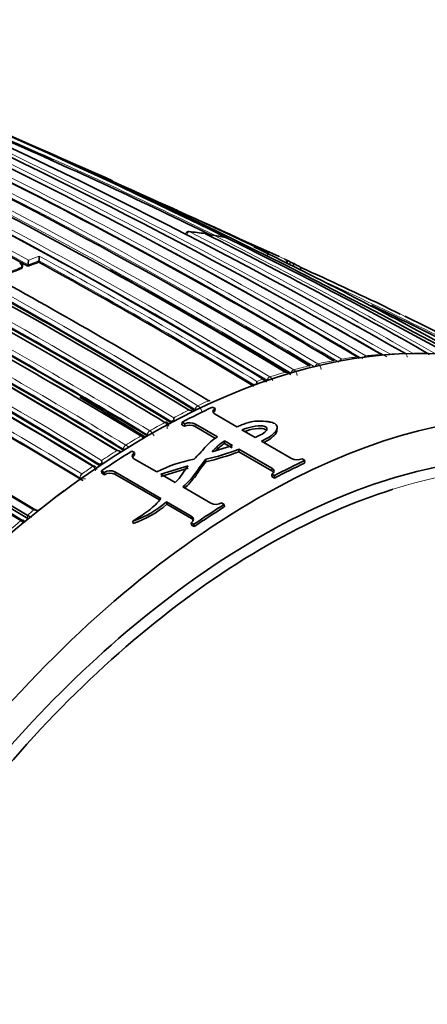
# Model space of a CAD drawing. Units: millimetres. Extents: x -513 to 1397, y 1 to 1151.
# Drawn here: x 1192 to 1205, y 66 to 98 of the extents above; entities that cross this region are included whole.
import ezdxf

# ---------------------------------------------------------------- set-up
doc = ezdxf.new("R2010")
doc.units = ezdxf.units.MM
doc.layers.add('DV2_0', color=7, linetype='Continuous')
doc.layers.add('Défaut', color=7, linetype='Continuous')

# ---------------------------------------------------------------- blocks, each defined once
blk = doc.blocks.new('SE1')
at = {"layer": 'DV2_0', "color": 7, "lineweight": 35}
for p, q in [((1196.946, 91.979), (1196.666, 92.107)), ((1200.237, 90.483), (1199.054, 91.021)), ((1192.105, 90.176), (1192.11, 90.22)), ((1192.11, 90.22), (1192.11, 90.22)), ((1192.456, 90.301), (1192.462, 90.346)), ((1192.462, 90.346), (1192.462, 90.346)), ((1191.923, 90.124), (1191.928, 90.168)), ((1204.159, 88.615), (1203.715, 88.831)), ((1204.736, 88.179), (1204.323, 88.378)), ((1199.725, 86.518), (1199.722, 86.52)), ((1198.077, 85.611), (1198.163, 85.562)), ((1198.157, 85.476), (1198.163, 85.562)), ((1197.093, 85.04), (1197.096, 85.123)), ((1197.182, 85.073), (1197.096, 85.123)), ((1198.163, 85.381), (1198.87, 84.972)), ((1197.178, 84.99), (1197.093, 85.04)), ((1197.178, 84.99), (1197.182, 85.073)), ((1198.18, 84.6), (1197.522, 84.98)), ((1198.243, 84.65), (1197.526, 85.064)), ((1199.465, 84.629), (1199.035, 84.877)), ((1200.167, 84.854), (1200.175, 84.941)), ((1195.977, 84.68), (1195.974, 84.682)), ((1198.464, 84.437), (1198.467, 84.52)), ((1198.467, 84.52), (1198.724, 84.372)), ((1199.667, 84.512), (1200.64, 83.951)), ((1195.201, 84.22), (1195.203, 84.219)), ((1195.469, 84.188), (1195.555, 84.138)), ((1198.724, 84.372), (1198.065, 84.165)), ((1198.464, 84.437), (1198.72, 84.289)), ((1198.931, 84.167), (1198.935, 84.251)), ((1199.999, 83.55), (1198.931, 84.167)), ((1200.002, 83.634), (1198.935, 84.251)), ((1195.554, 83.931), (1196.276, 83.514)), ((1195.558, 84.058), (1195.555, 84.138)), ((1197.864, 83.843), (1197.864, 83.925)), ((1200.984, 83.933), (1201.069, 83.884)), ((1201.063, 83.799), (1201.069, 83.884)), ((1194.427, 83.722), (1194.43, 83.721)), ((1194.493, 83.47), (1194.487, 83.547)), ((1194.573, 83.498), (1194.487, 83.547)), ((1196.405, 82.656), (1194.917, 83.515)), ((1196.403, 83.441), (1197.292, 83.711)), ((1196.406, 83.362), (1197.293, 83.63)), ((1193.794, 83.287), (1193.797, 83.285)), ((1194.579, 83.42), (1194.493, 83.47)), ((1194.579, 83.42), (1194.573, 83.498)), ((1196.362, 82.606), (1194.922, 83.437)), ((1196.875, 83.168), (1196.403, 83.441)), ((1199.999, 83.362), (1200.002, 83.445)), ((1200.085, 83.312), (1199.999, 83.362)), ((1200.088, 83.395), (1200.002, 83.445)), ((1200.085, 83.312), (1200.088, 83.395)), ((1197.122, 83.026), (1198.031, 82.501)), ((1196.602, 82.468), (1196.596, 82.546)), ((1197.394, 82.085), (1196.596, 82.546)), ((1197.399, 82.007), (1196.602, 82.468)), ((1198.375, 82.51), (1198.461, 82.461)), ((1198.464, 82.381), (1198.461, 82.461)), ((1192.088, 82.109), (1192.085, 82.111)), ((1192.106, 82.003), (1192.11, 82.001)), ((1195.51, 81.843), (1195.5, 81.918)), ((1197.399, 81.792), (1197.393, 81.87)), ((1197.479, 81.82), (1197.393, 81.87)), ((1197.485, 81.742), (1197.399, 81.792)), ((1197.485, 81.742), (1197.479, 81.82))]:
    blk.add_line(p, q, dxfattribs=at)
at = {"layer": 'DV2_0', "color": 7, "lineweight": 18}
for p, q in [((1191.895, 90.097), (1191.9, 90.141)), ((1204.326, 87.343), (1204.326, 87.344)), ((1201.99, 87.116), (1201.99, 87.117)), ((1202.265, 87.165), (1202.266, 87.165)), ((1202.769, 87.239), (1202.768, 87.239)), ((1203.042, 87.271), (1203.042, 87.271)), ((1203.547, 87.315), (1203.547, 87.315)), ((1203.818, 87.331), (1203.818, 87.331)), ((1200.434, 86.743), (1200.433, 86.743)), ((1200.712, 86.822), (1200.713, 86.822)), ((1201.212, 86.95), (1201.211, 86.951)), ((1201.489, 87.015), (1201.489, 87.014)), ((1199.851, 86.477), (1199.85, 86.478)), ((1199.935, 86.589), (1199.936, 86.588)), ((1199.425, 86.318), (1199.427, 86.333)), ((1197.957, 85.818), (1197.956, 85.819)), ((1197.521, 85.495), (1197.524, 85.537)), ((1197.527, 85.536), (1197.524, 85.537)), ((1197.603, 85.655), (1197.604, 85.654)), ((1196.543, 85.117), (1196.542, 85.118)), ((1196.748, 85.107), (1196.749, 85.148)), ((1196.047, 84.844), (1196.048, 84.844)), ((1197.522, 84.98), (1197.526, 85.064)), ((1195.764, 84.681), (1195.765, 84.68)), ((1195.906, 84.64), (1195.869, 84.618)), ((1195.906, 84.64), (1195.977, 84.68)), ((1195.974, 84.682), (1195.974, 84.723)), ((1195.977, 84.721), (1195.974, 84.723)), ((1195.199, 84.26), (1195.201, 84.22)), ((1195.199, 84.26), (1195.202, 84.259)), ((1195.27, 84.383), (1195.269, 84.383)), ((1194.209, 83.695), (1194.21, 83.695)), ((1194.424, 83.761), (1194.427, 83.722)), ((1194.922, 83.437), (1194.917, 83.515)), ((1199.999, 83.55), (1200.002, 83.634)), ((1193.79, 83.325), (1193.794, 83.287)), ((1193.79, 83.325), (1193.793, 83.323)), ((1193.856, 83.45), (1193.855, 83.45)), ((1191.877, 81.936), (1191.877, 81.936)), ((1192.085, 82.111), (1192.106, 82.003)), ((1197.399, 82.007), (1197.394, 82.085))]:
    blk.add_line(p, q, dxfattribs=at)
for centre, radius, start, end in [((1108.859, -61.246), 172.838, 61.20515, 74.39463), ((1108.879, -61.281), 172.997, 61.2381, 74.39328), ((1111.039, -73.307), 185.506, 59.99072, 72.37143), ((1106.058, -63.863), 175.175, 58.52398, 71.74187), ((1106.125, -63.761), 175.195, 58.52359, 71.74431), ((1102.758, -65.966), 175.559, 58.52401, 71.73553), ((1109.2, -62.976), 174.936, 58.75645, 69.39532), ((1102.637, -69.103), 180.695, 58.6116, 68.95633), ((1102.662, -69.073), 180.798, 58.61228, 68.93193), ((1100.665, -69.971), 180.209, 58.6236, 68.9747), ((1114.519, -59.993), 171.332, 59.19326, 67.4713), ((1116.319, -59.514), 170.489, 59.42473, 67.72629), ((1109.086, -63.115), 174.975, 58.75343, 66.13625), ((1114.351, -60.16), 171.428, 59.18255, 66.17845), ((1110.486, -62.649), 174.592, 58.88318, 64.35906), ((1112.66, -60.798), 172.314, 59.00365, 64.54333), ((1112.85, -60.565), 172.152, 59.01011, 64.5553), ((1110.314, -62.872), 174.734, 58.87925, 64.35), ((1124.831, -58.287), 166.588, 63.71059, 66.44697), ((1124.63, -58.321), 166.596, 63.80682, 66.38127), ((1116.143, -59.667), 170.579, 59.40993, 64.09195), ((1196.424, 82.036), 9.298, 81.1185, 84.3191), ((1124.645, -50.881), 159.678, 59.95458, 62.91678), ((1196.51, 82.545), 8.782, 76.1439, 79.4389), ((1128.234, -48.172), 155.892, 60.34354, 63.36564), ((1111.002, -73.139), 185.25, 59.96547, 62.33984), ((1196.869, 82.868), 8.33, 70.629, 72.1737), ((1196.944, 83.066), 8.119, 64.706, 68.7723), ((1197.815, 74.773), 16.467, 108.9705, 110.2712), ((1197.737, 74.951), 16.413, 108.7062, 110.0133), ((1104.664, -70.079), 182.879, 58.79025, 61.30873), ((1104.962, -69.608), 182.461, 58.78899, 61.33964), ((1198.22, 73.704), 17.61, 111.0334, 112.7659), ((1144.707, -33.915), 136.103, 62.61383, 65.38271), ((1090.124, -90.752), 205.07, 58.90075, 61.23806), ((1090.115, -90.77), 204.948, 58.90095, 61.23833), ((1145.063, -33.661), 135.82, 62.40571, 64.41386), ((1091.133, -87.91), 201.178, 58.84955, 61.2318), ((1091.186, -87.81), 201.207, 58.84879, 61.2317), ((1124.348, -51.193), 159.971, 59.99455, 60.74267), ((1094.365, -80.62), 191.879, 58.76801, 61.19512), ((1094.404, -80.57), 191.675, 58.76729, 61.17154), ((1204.375, 75.335), 12.008, 90.2331, 92.6578), ((1204.729, 72.363), 15.005, 100.5171, 102.47), ((1204.54, 73.445), 13.907, 97.3183, 99.4135), ((1204.428, 74.403), 12.942, 93.9028, 96.149), ((1205.311, 70.113), 17.33, 106.3461, 108.0698), ((1204.979, 71.278), 16.118, 103.5173, 105.3506), ((1200.569, 86.609), 0.257, 6.2573, 55.8709), ((1201.35, 86.811), 0.247, 3.651, 55.5569), ((1205.629, 69.149), 18.346, 108.7735, 109.4778), ((1199.787, 86.366), 0.268, 23.3826, 56.2038), ((1206.879, 66.066), 21.673, 114.307, 115.3374), ((1207.451, 64.883), 22.988, 116.1477, 117.5299), ((1197.435, 85.392), 0.312, 17.1132, 57.246), ((1208.129, 63.602), 24.437, 118.3042, 119.6297), ((1196.426, 84.968), 0.19, 343.3743, 51.8671), ((1195.86, 84.543), 0.355, 22.8825, 57.9287), ((1208.899, 62.272), 25.974, 120.3763, 121.6487), ((1195.646, 84.526), 0.194, 13.3755, 52.2483), ((1209.787, 60.85), 27.65, 122.3619, 123.5837), ((1209.265, 61.562), 26.666, 121.8246, 122.0842), ((1195.359, 84.558), 0.338, 242.3549, 256.5065), ((1195.069, 84.058), 0.382, 38.0666, 58.1851), ((1210.625, 59.601), 29.155, 124.2675, 125.1128), ((1194.086, 83.532), 0.205, 3.3983, 52.8511), ((1210.167, 60.171), 28.324, 123.7527, 124.0304), ((1211.684, 58.027), 30.951, 125.3037, 128.4974), ((1193.931, 83.594), 0.303, 242.9833, 277.417), ((1212.845, 56.633), 32.862, 128.694, 129.1717), ((1213.541, 55.789), 33.955, 129.6433, 130.7439), ((1191.747, 81.756), 0.223, 23.8851, 54.0746), ((1212.979, 56.387), 33.04, 129.1711, 129.4443)]:
    blk.add_arc(centre, radius, start, end, dxfattribs=at)
at = {"layer": 'DV2_0', "color": 7, "lineweight": 35}
for centre, radius, start, end in [((1111.107, -71.845), 184.057, 59.85196, 72.33558), ((1111.085, -75.793), 187.903, 60.24981, 72.45219), ((1108.85, -63.096), 175.05, 58.72685, 69.38478), ((1102.723, -65.735), 175.211, 58.52367, 71.74307), ((1102.454, -66.662), 176.279, 58.55057, 71.70494), ((1108.805, -61.428), 172.982, 61.21319, 69.37963), ((1102.786, -65.754), 175.21, 58.51873, 71.34778), ((1103.474, -68.375), 180.25, 58.62435, 68.97302), ((1102.575, -69.281), 180.843, 58.61788, 68.95224), ((1100.812, -70.156), 180.822, 58.6129, 68.93116), ((1113.893, -60.183), 171.634, 59.1172, 67.3846), ((1115.739, -59.503), 170.609, 59.32874, 67.62893), ((1101.213, -67.505), 175.05, 58.72684, 69.38479), ((1101.124, -67.638), 174.953, 58.75311, 69.39046), ((1101.181, -67.592), 174.916, 58.73575, 69.37207), ((1101.126, -67.753), 175.227, 58.72024, 69.35976), ((1117.969, -71.555), 181.508, 61.02964, 67.48109), ((1118.863, -71.519), 181.136, 61.19317, 67.13746), ((1109.587, -63.526), 175.595, 58.84473, 64.29128), ((1111.969, -61.32), 173.056, 58.95685, 64.47546), ((1117.958, -72.057), 181.827, 65.64743, 66.31416), ((1101.586, -116.633), 229.385, 66.01278, 66.99095), ((1124.263, -59.128), 167.432, 63.84063, 66.37638), ((1100.781, -70.376), 181.034, 58.63533, 65.07369), ((1101.422, -117.726), 230.43, 64.77314, 66.08619), ((1106.532, -62.895), 174.065, 58.48423, 63.21316), ((1097.298, -130.934), 244.164, 65.15608, 66.18284), ((1197.312, 91.195), 0.1, 84.2973, 154.874), ((1196.357, 81.383), 9.956, 81.4317, 84.4449), ((1197.825, 91.13), 0.1, 63.1942, 81.0978), ((1127.098, -48.833), 156.916, 60.19015, 63.19543), ((1198.085, 91.085), 0.1, 79.4199, 141.2262), ((1196.496, 82.241), 9.082, 76.8523, 79.8186), ((1134.429, -42.874), 148.634, 61.01674, 64.07145), ((1191.829, 90.18), 0.1, 353.4067, 61.2797), ((1197.797, 74.762), 16.432, 108.9675, 110.2683), ((1190.756, 90.385), 1.364, 353.074, 359.5145), ((1104.743, -69.988), 182.719, 58.79132, 61.31177), ((1191.286, 90.508), 1.187, 352.1579, 359.497), ((1133.399, -56.47), 161.434, 65.37759, 65.45696), ((1200.615, 90.195), 0.1, 62.7468, 65.3207), ((1196.981, 83.146), 8.031, 60.4592, 62.7445), ((1098.631, -77.969), 191.551, 58.76616, 61.19741), ((1198.199, 73.701), 17.566, 111.0313, 112.7635), ((1110.145, -63.238), 175.093, 58.88873, 61.10407), ((1145.063, -33.661), 135.82, 64.41386, 65.70684), ((1112.522, -61.109), 172.608, 59.06804, 60.85738), ((1092.438, -87.114), 201.249, 58.8497, 61.23211), ((1089.833, -90.933), 205.089, 58.9013, 61.23841), ((1090.283, -90.498), 204.594, 58.89628, 61.23737), ((1144.612, -34.113), 136.273, 62.75144, 64.52226), ((1091.022, -88.155), 201.411, 58.85242, 61.23167), ((1141.985, -40.744), 143.532, 62.59652, 64.2669), ((1114.322, -60.266), 171.489, 59.2522, 59.91006), ((1094.316, -80.761), 191.853, 58.76759, 61.16932), ((1089.387, -91.943), 206.186, 58.9399, 59.87961), ((1198.948, 86.338), 0.574, 2.6299, 10.6473), ((1109, -63.347), 175.176, 58.76317, 58.83015), ((1097.329, -74.492), 183.296, 58.79285, 61.33183), ((1097.295, -74.635), 183.465, 58.78264, 61.29277), ((1200.135, 84.392), 2.065, 107.2853, 110.0455), ((1107.229, -58.616), 168.482, 58.24194, 59.08519), ((1197.297, 85.269), 0.25, 57.9356, 84.5976), ((1197.158, 85.47), 0.272, 356.2097, 2.2837), ((1196.559, 85.069), 0.0609, 56.4057, 60.3807), ((1196.52, 85.01), 0.132, 355.3607, 56.912), ((1195.481, 88.712), 3.783, 289.5981, 291.0151), ((1195.359, 85.033), 1.485, 5.7092, 9.0851), ((1197.344, 84.707), 0.401, 63.0389, 113.8742), ((1197.34, 84.624), 0.4, 62.9835, 113.8154), ((1195.746, 84.573), 0.131, 7.994, 57.4981), ((1199.958, 82.428), 2.569, 125.4775, 137.4684), ((1194.979, 83.941), 0.264, 63.027, 88.2548), ((1194.812, 84.151), 0.289, 1.4458, 5.2806), ((1196.158, 91.455), 7.721, 282.7673, 291.0768), ((1196.174, 91.328), 7.673, 282.7187, 291.0542), ((1199.944, 82.361), 2.549, 125.5095, 133.8182), ((1195.882, 84.046), 1.399, 186.6062, 190.4178), ((1198.338, 79.399), 4.604, 100.7038, 116.619), ((1200.831, 84.327), 0.422, 243.0125, 291.1354), ((1194.201, 83.593), 0.127, 1.4127, 58.7019), ((1194.072, 84.789), 1.087, 288.9352, 293.5609), ((1194.761, 83.194), 0.358, 64.1052, 121.6866), ((1194.56, 84.671), 1.582, 241.1597, 245.1464), ((1194.766, 83.116), 0.357, 64.0371, 121.6247), ((1192.312, 81.995), 0.287, 68.8206, 92.1112), ((1194.481, 84.966), 3.214, 288.4839, 311.1383), ((1194.501, 84.87), 3.191, 288.4245, 311.1617), ((1198.194, 82.835), 0.372, 243.9644, 299.0636), ((1191.887, 81.847), 0.116, 16.4233, 61.2793), ((1192.5, 82.888), 0.881, 242.1115, 252.4654)]:
    blk.add_arc(centre, radius, start, end, dxfattribs=at)
at = {"layer": 'DV2_0', "color": 7, "lineweight": 18}
for centre, major_axis, ratio, start_param, end_param in [((1197.312, 91.195), (0.0455, 0.089), 0.60862, 0.225559, 1.604945), ((1197.312, 91.195), (-0.0099, -0.0995), 0.789852, 2.848043, 3.141593), ((1197.825, 91.13), (-0.0155, -0.0988), 0.796709, 2.895879, 3.142965), ((1198.085, 91.085), (0.0448, 0.0894), 0.613064, 0.166897, 1.365234), ((1198.085, 91.085), (-0.0184, -0.0983), 0.799836, 2.921153, 3.141593), ((1191.829, 90.18), (-0.0481, -0.0877), 0.59174, 3.141593, 3.748377), ((1191.829, 90.18), (0.0359, -0.0933), 0.664561, 0.907701, 2.478987), ((1200.615, 90.195), (-0.0418, -0.0909), 0.631802, 3.115561, 4.690437), ((1191.829, 90.18), (-0.0993, 0.0115), 0.457166, 2.417932, 3.141591), ((1204.294, 87.252), (-0.0504, -0.0864), 0.578953, 3.144628, 3.46851), ((1201.966, 87.026), (-0.0524, -0.0852), 0.583544, 3.139103, 3.615716), ((1202.241, 87.075), (0.0512, 0.0859), 0.567321, 0.450721, 1.566963), ((1202.241, 87.075), (0.0508, 0.0861), 0.560025, 0.447819, 1.554028), ((1202.742, 87.148), (-0.0518, -0.0855), 0.582821, 3.137854, 3.568171), ((1203.014, 87.18), (0.0509, 0.0861), 0.56964, 0.404817, 1.287596), ((1203.015, 87.18), (0.0507, 0.0862), 0.564732, 0.403065, 1.279448), ((1203.518, 87.224), (-0.0512, -0.0859), 0.581343, 3.146569, 3.519168), ((1203.788, 87.24), (0.0505, 0.0863), 0.572538, 0.357544, 0.912292), ((1203.788, 87.24), (0.0504, 0.0864), 0.570175, 0.356797, 0.908297), ((1200.415, 86.654), (-0.0532, -0.0847), 0.583276, 3.140888, 3.707135), ((1200.693, 86.734), (0.0516, 0.0856), 0.564187, 0.539488, 2.013047), ((1200.693, 86.733), (0.0508, 0.0861), 0.552941, 0.534059, 1.989396), ((1201.191, 86.861), (-0.0529, -0.0849), 0.583654, 3.140308, 3.661981), ((1201.467, 86.925), (0.0515, 0.0857), 0.565518, 0.495533, 1.803495), ((1201.467, 86.925), (0.0508, 0.0861), 0.556087, 0.491387, 1.785331), ((1199.918, 86.501), (0.0518, 0.0856), 0.56329, 0.582707, 2.157264), ((1199.919, 86.501), (0.0507, 0.0862), 0.550611, 0.576013, 2.150142), ((1197.948, 85.733), (-0.0537, -0.0844), 0.58015, 3.141951, 3.843072), ((1197.595, 85.571), (0.0518, 0.0855), 0.562962, 0.707834, 2.282376), ((1197.596, 85.57), (0.0503, 0.0864), 0.548656, 0.698088, 2.272074), ((1196.539, 85.035), (-0.0534, -0.0845), 0.577987, 3.141452, 3.91649), ((1196.045, 84.763), (-0.0516, -0.0856), 0.564536, 3.930644, 5.505209), ((1196.046, 84.763), (-0.05, -0.0866), 0.551469, 3.920092, 5.494165), ((1195.763, 84.6), (-0.0516, -0.0856), 0.564332, 3.141985, 3.944981), ((1195.764, 84.6), (-0.0533, -0.0846), 0.576929, 3.141323, 3.956163), ((1195.27, 84.304), (-0.0517, -0.0856), 0.563729, 3.971735, 5.546289), ((1195.271, 84.304), (-0.0499, -0.0867), 0.55023, 3.959959, 5.533955), ((1194.214, 83.618), (-0.0536, -0.0844), 0.574505, 3.141169, 4.040794), ((1193.861, 83.375), (0.0518, 0.0855), 0.562757, 0.905946, 2.480486), ((1193.862, 83.374), (0.0496, 0.0868), 0.548485, 0.891534, 2.465389), ((1191.89, 81.866), (-0.0518, -0.0856), 0.563436, 3.141301, 4.153058), ((1191.891, 81.866), (-0.0534, -0.0846), 0.571335, 3.141998, 4.163748)]:
    blk.add_ellipse(centre, major_axis=major_axis, ratio=ratio, start_param=start_param, end_param=end_param, dxfattribs=at)
at = {"layer": 'DV2_0', "color": 7, "lineweight": 35}
for centre, major_axis, ratio, start_param, end_param in [((1197.825, 91.13), (-0.0451, -0.0893), 0.612019, 3.141593, 3.328571), ((1200.615, 90.195), (-0.0458, -0.0889), 0.815842, 1.605383, 3.176489), ((1196.01, 62.246), (-13.75, -23.816), 0.57735, 3.141593, 4.885222), ((1204.294, 87.252), (-0.0503, -0.0865), 0.575159, 3.136706, 3.467396), ((1201.966, 87.027), (-0.0513, -0.0858), 0.566757, 3.142356, 3.608369), ((1202.742, 87.149), (-0.051, -0.086), 0.568953, 3.141939, 3.562772), ((1203.518, 87.225), (-0.0507, -0.0862), 0.571723, 2.856008, 3.515884), ((1200.414, 86.655), (-0.0517, -0.0856), 0.563862, 3.142232, 3.696713), ((1201.19, 86.862), (-0.0515, -0.0857), 0.565074, 3.142419, 3.65294), ((1199.546, 60.205), (-13.75, -23.816), 0.57735, 2.96876, 4.885222), ((1197.947, 85.734), (-0.0518, -0.0855), 0.562787, 3.141178, 3.830771), ((1196.238, 62.114), (13.8, 23.902), 0.57735, 0.691027, 0.741457), ((1196.538, 85.036), (-0.0517, -0.0856), 0.563875, 3.141533, 3.904914), ((1196.238, 62.114), (13.8, 23.902), 0.57735, 0.824836, 0.875268), ((1199.23, 60.387), (13.8, 23.902), 0.57735, 0.691027, 0.741457), ((1194.213, 83.619), (-0.0518, -0.0855), 0.562879, 3.142206, 4.028644), ((1199.23, 60.387), (13.75, 23.816), 0.57735, 0.691027, 0.741457), ((1199.23, 60.387), (13.8, 23.902), 0.57735, 0.824836, 0.875268), ((1199.23, 60.387), (13.75, 23.816), 0.57735, 0.824836, 0.875268), ((1191.89, 81.866), (-0.0518, -0.0856), 0.563436, 2.928633, 3.141301)]:
    blk.add_ellipse(centre, major_axis=major_axis, ratio=ratio, start_param=start_param, end_param=end_param, dxfattribs=at)
for points, knots in [([(1199.713, 90.655), (1199.711, 90.659), (1199.708, 90.664), (1199.705, 90.668), (1199.696, 90.682), (1199.684, 90.694), (1199.671, 90.704), (1199.659, 90.713), (1199.647, 90.72), (1199.634, 90.726), (1199.633, 90.726), (1199.632, 90.727), (1199.632, 90.727)], [0.402915, 0.402915, 0.402915, 0.402915, 0.4865824, 0.4865824, 0.4865824, 0.7572331, 0.7572331, 0.7572331, 0.9893029, 0.9893029, 0.9893029, 1, 1, 1, 1]), ([(1199.883, 90.634), (1199.883, 90.634), (1199.883, 90.634), (1199.883, 90.634), (1199.885, 90.632), (1199.886, 90.629), (1199.886, 90.624), (1199.886, 90.618), (1199.885, 90.611), (1199.883, 90.601), (1199.882, 90.593), (1199.879, 90.585), (1199.876, 90.575), (1199.874, 90.569), (1199.872, 90.561), (1199.869, 90.554), (1199.866, 90.546), (1199.862, 90.538), (1199.859, 90.53)], [0, 0, 0, 0, 0.010346, 0.010346, 0.010346, 0.262498, 0.262498, 0.262498, 0.537689, 0.537689, 0.537689, 0.730754, 0.730754, 0.730754, 0.864776, 0.864776, 0.864776, 1, 1, 1, 1]), ([(1200.412, 90.406), (1200.413, 90.406), (1200.414, 90.406), (1200.414, 90.406), (1200.427, 90.399), (1200.439, 90.392), (1200.45, 90.383), (1200.463, 90.372), (1200.475, 90.36), (1200.483, 90.345), (1200.49, 90.335), (1200.495, 90.323), (1200.498, 90.311), (1200.5, 90.302), (1200.501, 90.293), (1200.5, 90.284), (1200.499, 90.275), (1200.497, 90.266), (1200.493, 90.258)], [0, 0, 0, 0, 0.010744, 0.010744, 0.010744, 0.240459, 0.240459, 0.240459, 0.510432, 0.510432, 0.510432, 0.710363, 0.710363, 0.710363, 0.854633, 0.854633, 0.854633, 1, 1, 1, 1]), ([(1191.923, 90.124), (1191.923, 90.122), (1191.922, 90.119), (1191.921, 90.117), (1191.918, 90.112), (1191.914, 90.107), (1191.908, 90.104), (1191.904, 90.101), (1191.9, 90.099), (1191.895, 90.097)], [0.5385536, 0.5385536, 0.5385536, 0.5385536, 0.646405, 0.646405, 0.646405, 0.8618722, 0.8618722, 0.8618722, 1, 1, 1, 1]), ([(1200.916, 90.039), (1200.92, 90.047), (1200.923, 90.055), (1200.926, 90.063), (1200.93, 90.07), (1200.932, 90.077), (1200.934, 90.083), (1200.938, 90.092), (1200.94, 90.1), (1200.942, 90.106), (1200.944, 90.115), (1200.945, 90.121), (1200.944, 90.126), (1200.944, 90.13), (1200.942, 90.132), (1200.94, 90.133), (1200.94, 90.133), (1200.94, 90.133), (1200.94, 90.133)], [0, 0, 0, 0, 0.133476, 0.133476, 0.133476, 0.265732, 0.265732, 0.265732, 0.457575, 0.457575, 0.457575, 0.733708, 0.733708, 0.733708, 0.989718, 0.989718, 0.989718, 1, 1, 1, 1]), ([(1202.84, 87.184), (1202.84, 87.185), (1202.833, 87.198), (1202.819, 87.218), (1202.8, 87.228), (1202.793, 87.232)], [0.601985, 0.601985, 0.601985, 0.601985, 0.606958, 0.8702125, 1, 1, 1, 1]), ([(1198.163, 85.562), (1198.118, 85.54), (1198.093, 85.509), (1198.092, 85.442), (1198.117, 85.407), (1198.163, 85.381)], [0, 0, 0, 0, 0.5, 0.5, 1, 1, 1, 1]), ([(1198.87, 84.972), (1198.919, 84.994), (1198.969, 85.014), (1199.021, 85.034), (1199.12, 85.071), (1199.222, 85.106), (1199.333, 85.132), (1199.408, 85.149), (1199.491, 85.16), (1199.576, 85.161), (1199.672, 85.162), (1199.771, 85.154), (1199.868, 85.142), (1199.905, 85.137), (1199.942, 85.131), (1199.977, 85.123), (1200.006, 85.116), (1200.035, 85.108), (1200.059, 85.097), (1200.084, 85.086), (1200.106, 85.072), (1200.122, 85.058), (1200.141, 85.042), (1200.155, 85.024), (1200.163, 85.007), (1200.175, 84.983), (1200.178, 84.958), (1200.174, 84.934), (1200.168, 84.892), (1200.146, 84.852), (1200.114, 84.815), (1200.046, 84.733), (1199.947, 84.657), (1199.828, 84.591), (1199.778, 84.564), (1199.724, 84.537), (1199.667, 84.512)], [0, 0, 0, 0, 0.073258, 0.073258, 0.073258, 0.214961, 0.214961, 0.214961, 0.31094, 0.31094, 0.31094, 0.41837, 0.41837, 0.41837, 0.45924, 0.45924, 0.45924, 0.492737, 0.492737, 0.492737, 0.526714, 0.526714, 0.526714, 0.565123, 0.565123, 0.565123, 0.618029, 0.618029, 0.618029, 0.710721, 0.710721, 0.710721, 0.914606, 0.914606, 0.914606, 1, 1, 1, 1]), ([(1199.035, 84.877), (1199.087, 84.897), (1199.14, 84.915), (1199.195, 84.931), (1199.307, 84.964), (1199.425, 84.995), (1199.554, 85.005), (1199.584, 85.007), (1199.616, 85.008), (1199.647, 85.006), (1199.679, 85.004), (1199.711, 85), (1199.741, 84.993), (1199.756, 84.989), (1199.77, 84.984), (1199.782, 84.979), (1199.795, 84.973), (1199.806, 84.967), (1199.814, 84.959), (1199.823, 84.951), (1199.829, 84.942), (1199.834, 84.933), (1199.84, 84.918), (1199.841, 84.904), (1199.839, 84.89), (1199.835, 84.869), (1199.824, 84.849), (1199.808, 84.831), (1199.767, 84.785), (1199.702, 84.745), (1199.635, 84.709), (1199.583, 84.68), (1199.525, 84.654), (1199.465, 84.629)], [0, 0, 0, 0, 0.118028, 0.118028, 0.118028, 0.357118, 0.357118, 0.357118, 0.412707, 0.412707, 0.412707, 0.468831, 0.468831, 0.468831, 0.49577, 0.49577, 0.49577, 0.523181, 0.523181, 0.523181, 0.554097, 0.554097, 0.554097, 0.603172, 0.603172, 0.603172, 0.675458, 0.675458, 0.675458, 0.858258, 0.858258, 0.858258, 1, 1, 1, 1]), ([(1199.124, 84.826), (1199.146, 84.833), (1199.169, 84.84), (1199.191, 84.847), (1199.304, 84.88), (1199.423, 84.911), (1199.554, 84.92), (1199.584, 84.922), (1199.616, 84.922), (1199.647, 84.92), (1199.678, 84.918), (1199.71, 84.913), (1199.739, 84.905), (1199.753, 84.902), (1199.767, 84.897), (1199.779, 84.891), (1199.791, 84.886), (1199.801, 84.879), (1199.808, 84.871), (1199.814, 84.866), (1199.819, 84.86), (1199.822, 84.854)], [0.0713794, 0.0713794, 0.0713794, 0.0713794, 0.1197168, 0.1197168, 0.1197168, 0.3624591, 0.3624591, 0.3624591, 0.4174294, 0.4174294, 0.4174294, 0.4729808, 0.4729808, 0.4729808, 0.4995165, 0.4995165, 0.4995165, 0.5264722, 0.5264722, 0.5264722, 0.5465776, 0.5465776, 0.5465776, 0.5465776]), ([(1200.167, 84.854), (1200.166, 84.852), (1200.166, 84.85), (1200.166, 84.848), (1200.16, 84.806), (1200.137, 84.766), (1200.106, 84.728), (1200.038, 84.647), (1199.938, 84.571), (1199.82, 84.505), (1199.796, 84.492), (1199.771, 84.479), (1199.746, 84.467)], [0.6138599, 0.6138599, 0.6138599, 0.6138599, 0.6185829, 0.6185829, 0.6185829, 0.7114894, 0.7114894, 0.7114894, 0.9157899, 0.9157899, 0.9157899, 0.9560393, 0.9560393, 0.9560393, 0.9560393]), ([(1197.483, 83.922), (1197.545, 83.987), (1197.607, 84.05), (1197.725, 84.177), (1197.781, 84.241), (1197.894, 84.367), (1197.953, 84.429), (1198.085, 84.546), (1198.161, 84.599), (1198.243, 84.65)], [0, 0, 0, 0, 0.25, 0.25, 0.5, 0.5, 0.75, 0.75, 1, 1, 1, 1]), ([(1186.244, 67.231), (1186.987, 68.53), (1187.793, 69.793), (1189.705, 72.49), (1190.832, 73.888), (1193.224, 76.487), (1194.482, 77.677), (1197.022, 79.76), (1198.328, 80.673), (1200.947, 82.179), (1202.238, 82.762), (1204.782, 83.603), (1206.044, 83.858), (1209.604, 84.083), (1211.763, 83.522), (1213.524, 82.283)], [0.0243877, 0.0243877, 0.0243877, 0.0243877, 0.125, 0.125, 0.25, 0.25, 0.375, 0.375, 0.5, 0.5, 0.625, 0.625, 0.75, 0.75, 1, 1, 1, 1]), ([(1195.555, 84.138), (1195.509, 84.11), (1195.484, 84.071), (1195.484, 83.995), (1195.509, 83.957), (1195.554, 83.931)], [0, 0, 0, 0, 0.5, 0.5, 1, 1, 1, 1]), ([(1197.864, 83.925), (1197.806, 83.852), (1197.747, 83.778), (1197.637, 83.627), (1197.588, 83.549), (1197.48, 83.395), (1197.418, 83.319), (1197.278, 83.171), (1197.202, 83.098), (1197.122, 83.026)], [0, 0, 0, 0, 0.25, 0.25, 0.5, 0.5, 0.75, 0.75, 1, 1, 1, 1]), ([(1197.864, 83.843), (1197.805, 83.77), (1197.747, 83.696), (1197.638, 83.546), (1197.589, 83.468), (1197.482, 83.314), (1197.42, 83.238), (1197.297, 83.107), (1197.239, 83.051), (1197.179, 82.995)], [0, 0, 0, 0, 0.25, 0.25, 0.5, 0.5, 0.75, 0.75, 0.943825, 0.943825, 0.943825, 0.943825]), ([(1200.002, 83.445), (1200.047, 83.469), (1200.072, 83.503), (1200.073, 83.572), (1200.048, 83.608), (1200.002, 83.634)], [0, 0, 0, 0, 0.5, 0.5, 1, 1, 1, 1]), ([(1203.92, 82.951), (1203.841, 82.926), (1203.761, 82.9), (1202.42, 82.457), (1201.14, 81.879), (1198.542, 80.385), (1197.246, 79.479), (1194.727, 77.414), (1193.48, 76.234), (1191.107, 73.655), (1189.99, 72.268), (1187.991, 69.45), (1187.101, 68.039), (1186.293, 66.585)], [0.3671253, 0.3671253, 0.3671253, 0.3671253, 0.375, 0.375, 0.5, 0.5, 0.625, 0.625, 0.75, 0.75, 0.875, 0.875, 0.98772, 0.98772, 0.98772, 0.98772]), ([(1195.5, 81.918), (1195.681, 82.03), (1195.857, 82.144), (1196.096, 82.325), (1196.171, 82.388), (1196.302, 82.518), (1196.356, 82.587), (1196.405, 82.656)], [0, 0, 0, 0, 0.5, 0.5, 0.75, 0.75, 1, 1, 1, 1]), ([(1197.393, 81.87), (1197.438, 81.9), (1197.463, 81.941), (1197.464, 82.021), (1197.439, 82.059), (1197.394, 82.085)], [0, 0, 0, 0, 0.5, 0.5, 1, 1, 1, 1])]:
    blk.add_open_spline(points, degree=3, knots=knots, dxfattribs=at)
at = {"layer": 'DV2_0', "color": 7, "lineweight": 18}
for points, knots in [([(1204.379, 87.232), (1204.379, 87.241), (1204.379, 87.25), (1204.373, 87.295), (1204.355, 87.327), (1204.326, 87.343)], [0.3867664, 0.3867664, 0.3867664, 0.3867664, 0.5, 0.5, 1, 1, 1, 1]), ([(1213.615, 81.982), (1211.867, 83.211), (1209.726, 83.768), (1206.269, 83.549), (1205.101, 83.323), (1203.92, 82.951)], [0, 0, 0, 0, 0.25, 0.25, 0.3671253, 0.3671253, 0.3671253, 0.3671253])]:
    blk.add_open_spline(points, degree=3, knots=knots, dxfattribs=at)
blk.add_open_spline([(1202.814, 87.182), (1202.805, 87.206), (1202.789, 87.226), (1202.769, 87.239)], degree=3, dxfattribs=at)
at = {"layer": 'DV2_0', "color": 7, "lineweight": 35}
for points in [[(1199.725, 86.518), (1199.757, 86.498), (1199.766, 86.455), (1199.759, 86.414)], [(1198.157, 85.476), (1198.134, 85.466), (1198.116, 85.452), (1198.104, 85.437)], [(1195.558, 84.058), (1195.527, 84.039), (1195.505, 84.015), (1195.495, 83.99)], [(1197.292, 83.711), (1197.147, 83.535), (1197.059, 83.34), (1196.875, 83.168)], [(1200.058, 83.494), (1200.047, 83.515), (1200.026, 83.534), (1199.999, 83.55)], [(1197.458, 81.949), (1197.446, 81.971), (1197.427, 81.991), (1197.399, 82.007)]]:
    blk.add_open_spline(points, degree=3, dxfattribs=at)

msp = doc.modelspace()

# ---------------------------------------------------------------- block references
at = {"layer": 'Défaut'}
msp.add_blockref('SE1', (0, 0), dxfattribs=at)

doc.saveas('drawing.dxf')
